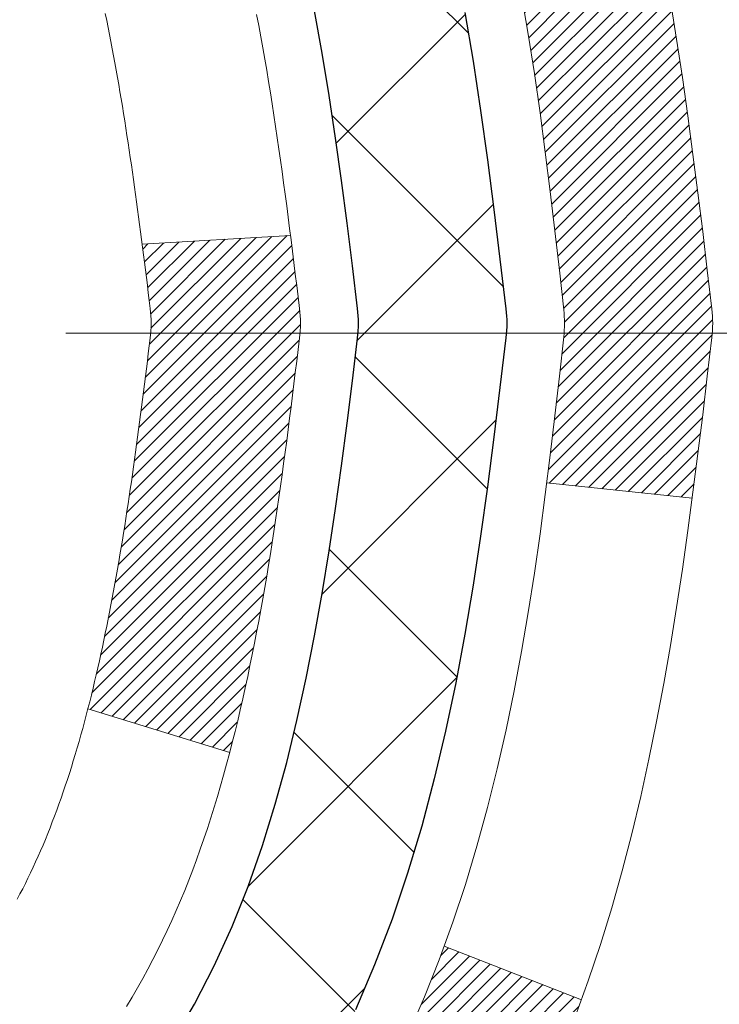
# Model space of a CAD drawing. Extents: x 13 to 3254, y -84 to 1977.
# Drawn here: x 394 to 395, y -62 to -61 of the extents above; entities that cross this region are included whole.
import ezdxf

# ---------------------------------------------------------------- set-up
doc = ezdxf.new("R2010")
doc.units = 0
doc.header["$LTSCALE"] = 5
doc.header["$MEASUREMENT"] = 0
doc.linetypes.add('CENTERX2', pattern=[4, 2.5, -0.5, 0.5, -0.5])
for name, color, linetype, lineweight in [('CENTERLINE - L', 1, 'CENTERX2', 18), ('CONCRETE - H', 130, 'CONTINUOUS', 9), ('DECK COAT - H', 20, 'CONTINUOUS', 20), ('DECK COAT - L', 22, 'CONTINUOUS', 18), ('MIG FOOT - H', 251, 'CONTINUOUS', 20), ('MIG RETAINER - H', 251, 'CONTINUOUS', 20), ('PVC SIDESHEET - H', 170, 'CONTINUOUS', 20), ('PVC SIDESHEET - L', 150, 'CONTINUOUS', 25), ('TEXT - 4', 241, 'CONTINUOUS', 25)]:
    doc.layers.add(name, color=color, linetype=linetype, lineweight=lineweight)
doc.styles.add('ROMANS', font='romans', dxfattribs={"width": 0.9})
doc.dimstyles.get("Standard").update_dxf_attribs({"dimtxt": 0.18, "dimasz": 0.18, "dimexe": 0.18, "dimexo": 0.0625, "dimgap": 0.09, "dimtad": 0, "dimtih": 1, "dimtoh": 1, "dimdec": 4, "dimzin": 0, "dimdsep": 46, "dimtxsty": 'Standard', "dimcen": 0.09, "dimadec": 0, "dimazin": 0, "dimtfac": 1, "dimtdec": 4, "dimtofl": 0, "dimtmove": 0, "dimatfit": 3, "dimfxl": 1, "dimtolj": 1, "dimtzin": 0, "dimarcsym": 0})
pattern_1 = [(45, (209.7462946358334, -202.9264759895651), (-0.003479849246914297, 0.003479849246914297), [])]

msp = doc.modelspace()

# ---------------------------------------------------------------- hatches: boundary and pattern name
at = {"layer": 'CONCRETE - H'}
h = msp.add_hatch(dxfattribs=at)
h.set_pattern_fill('AR-CONC', color=256, scale=0.21, style=0)
h.set_pattern_definition([(49.99999999999999, (-0.5, 0), (1.506246383461582, -0.1317794834634497), [0.1575, -1.7325]), (355, (-0.5, 0), (-0.2913778005873, 1.579603480770025), [0.126, -1.386]), (100.45144446, (-0.3744794699, -0.0109816224), (1.214868578126935, 1.447823981034122), [0.1338544031999999, -1.472398435199999]), (46.18420000000002, (-0.5, 0.42), (2.241206794410302, -0.3475904896654607), [0.2362499999999999, -2.598749999999999]), (96.63563549, (-0.3132328355, 0.3910340553), (1.96279008591588, 2.045649061626556), [0.2007817182, -2.208598895999999]), (351.1841639899999, (-0.5, 0.42), (1.962790084615023, 2.045649060566979), [0.189, -2.0790000021]), (21, (-0.29, 0.315), (1.25350480944877, -0.8454996703972115), [0.1575, -1.7325]), (326.0000000000001, (-0.29, 0.315), (0.5109621970353216, 1.522815094598391), [0.126, -1.386]), (71.45144474, (-0.1855412666, 0.2445416946), (1.764466991132939, 0.677315420893343), [0.133854399, -1.4723984352]), (37.50000000000001, (-0.5, 0), (0.0255356961663104, 0.6990770930457542), [0, -1.3692, 0, -1.407, 0, -1.39125]), (7.499999999999999, (-0.5, 0), (0.552446028628512, 0.8282645949529565), [0, -0.8021999999999999, 0, -1.3377, 0, -0.53025]), (327.5, (-0.9682999999999999, 0), (1.121027115962059, -0.04736523064219748), [0, -0.525, 0, -1.638, 0, -2.1735]), (317.5, (-1.1783, 0), (1.224690955619011, 0.2102204628978672), [0, -0.6825, 0, -1.0878, 0, -1.5435])])
edge = h.paths.add_edge_path()
edge.add_spline(control_points=[(404.088530530185, -59.2099772181673), (404.3050237233053, -60.96143093608307), (399.8589536362439, -58.95852776225875), (397.1973253996837, -60.61810962168761), (397.5120883520974, -62.73358712031194), (399.4541125427914, -62.33317110161073), (400.1861643257591, -63.31437505422377), (400.6436906983864, -63.9206941197998)], knot_values=[0, 0, 0, 0, 4.888901472671784, 7.137559958259267, 8.389148268114416, 9.724522678410445, 11.80930671523616, 11.80930671523616, 11.80930671523616, 11.80930671523616], degree=3, periodic=0)
edge.add_line((400.6436906983864, -63.9206941197998), (400.1506890463644, -63.92069411980119))
edge.add_line((400.1506890463644, -63.92069411980119), (400.1506890463644, -63.72384411128817))
edge.add_line((400.1506890463644, -63.72384411128817), (399.4810053463644, -63.72384411128817))
edge.add_arc((399.4810053463644, -63.68447411128793), 0.03937000000023261, 240.000000000038, 270, ccw=False)
edge.add_line((399.4613203463643, -63.71856953143514), (399.3255594387466, -63.64018793487656))
edge.add_arc((399.2704414387468, -63.73565511128768), 0.1102359999994892, 59.99999999998731, 89.99999999997046)
edge.add_line((399.2704414387468, -63.62541911128817), (398.3624834977179, -63.6254191112882))
edge.add_arc((398.3624834977179, -63.58604911128794), 0.03937000000026103, 239.999999999874, 270, ccw=False)
edge.add_line((398.3427984977177, -63.62014453143512), (397.6627113115588, -63.22749652861747))
edge.add_arc((397.6027113708313, -63.33141961129266), 0.1200000000000692, 60.0000326786592, 89.99999999994571)
edge.add_line((397.6027113708315, -63.21141961129259), (397.3912699882719, -63.21141961129251))
edge.add_arc((397.3912699882718, -63.17204961129202), 0.0393700000004884, 225.0000000004241, 270.00000000008276, ccw=False)
edge.add_line((397.3634311942964, -63.19988840526786), (397.2469646701638, -63.08342188113519))
edge.add_arc((396.9972626958569, -63.333123855442), 0.3531319186161335, 44.99999999998288, 76.09799910887804)
edge.add_arc((396.7079781027739, -64.50189362887544), 1.55717027310773, 76.09799910887237, 103.9020008911362)
edge.add_arc((396.4186935096912, -63.3331238554437), 0.3531319186178528, 103.9020008911383, 134.9999999999071)
edge.add_line((396.1689915353835, -63.08342188113519), (396.0525250112506, -63.19988840526781))
edge.add_arc((396.0246862172753, -63.17204961129246), 0.03937000000002831, 270.0000000001654, 314.9999999999707, ccw=False)
edge.add_line((396.0246862172754, -63.21141961129248), (394.3137811147913, -63.21141961129251))
edge.add_arc((394.3137811147913, -63.1720496112925), 0.03937000000000523, 180.0000000000207, 270.00000000008276, ccw=False)
edge.add_line((394.2744111147913, -63.17204961129251), (394.2744111147865, -61.85626748568514))
edge.add_arc((394.3137811147863, -61.856267485685), 0.03936999999984891, 107.30237723717971, 180.0000000002172, ccw=False)
edge.add_arc((394.1744690740181, -61.40905337184857), 0.4290404058596854, 287.302377237194, 306.9749010396802)
edge.add_arc((394.0979827342094, -61.34694527970937), 0.5251995961844174, 309.5666441756515, 345.6920565175334)
edge.add_arc((393.0280325478101, -61.0600902528926), 1.63290906560949, 345.2170686115458, 355.1808035833631)
edge.add_arc((393.2971990199879, -61.29401817733086), 1.361411651893307, 4.074979495404697, 18.3350539601534)
edge.add_arc((394.1627283977198, -61.00146327256083), 0.4478254090913865, 17.64025593849684, 71.87109708273475)
edge.add_arc((394.3328061662835, -60.52427970831447), 0.06004988997896574, 193.4822306558956, 239.21539210707118, ccw=False)
edge.add_line((394.2744111147864, -60.53827996713846), (394.2744111147864, -60.34904491827978))
edge.add_line((394.2744111147864, -60.34904491827978), (394.1759861147868, -60.34904491827978))
edge.add_line((394.1759861147868, -60.34904491827978), (394.1759861147867, -60.34449236215968))
edge.add_arc((394.2153561147866, -60.34449236215956), 0.03936999999984891, 122.9031521392103, 180.0000000001654, ccw=False)
edge.add_line((394.1939695181509, -60.311437704631), (394.5091874586067, -60.10748947315792))
edge.add_arc((394.3282153716797, -59.90633947891828), 0.2705775608385176, 311.9773110941377, 358.5307111491849)
edge.add_line((394.5987039699968, -59.91327738997031), (394.8866166502089, -59.91327738997034))
edge.add_arc((394.8878204917522, -59.83574107403351), 0.07754566089419741, 269.1104878121816, 360.8895121879073)
edge.add_line((394.9653568076891, -59.83453723249001), (394.9653568076891, -59.20997981658928))
edge.add_line((394.9653568076891, -59.20997981658928), (404.088530530185, -59.2099772181675))
h.paths.add_polyline_path([(397.3203496954039, -61.99053025411934), (403.8474925525467, -61.99053025411934), (403.8474925525467, -60.54053025411933), (397.3203496954039, -60.54053025411933)], flags=24)
at = {"layer": 'DECK COAT - H'}
h = msp.add_hatch(dxfattribs=at)
h.set_pattern_fill('ANSI31', color=256, scale=0.03937, style=0)
h.set_pattern_definition(pattern_1)
h.paths.add_polyline_path([(394.3797863603601, -61.2552893295122), (394.3802700371451, -61.25171229370434), (394.3807494565139, -61.24812640879571), (394.3812248986742, -61.24453157092994), (394.3816966438337, -61.2409276762506), (394.3821649721999, -61.23731462090128), (394.3826301626995, -61.2336923139224), (394.3830924468851, -61.23006121148841), (394.3835520916509, -61.22642161264962), (394.3840093930322, -61.22277355712804), (394.3844646470644, -61.21911708464568), (394.3849181497828, -61.21545223492455), (394.3853701972227, -61.21177904768663), (394.3858210854193, -61.20809756265398), (394.3862679256133, -61.20443393159649, 0.06075811873688682), (394.3862711104077, -61.19013443643143), (394.3858210854191, -61.18644469332593), (394.3853701972225, -61.18276320829326), (394.3849181497827, -61.17909002105537), (394.3844646470644, -61.17542517133423), (394.3840093930322, -61.17176869885187), (394.3835520916509, -61.16812064333029), (394.3830924468851, -61.1644810444915), (394.3824589670227, -61.1595052518034), (394.4533524945099, -61.15523510262783), (394.4536249688545, -61.15737970225646), (394.4543099409379, -61.16283271586496), (394.454988771573, -61.16829124111981), (394.455662435124, -61.17375518832028), (394.4563319059551, -61.17922446776551), (394.4569981584304, -61.1846989897547), (394.457662166914, -61.19017866458704, -0.0603675126623075), (394.4576593424588, -61.20438689997453), (394.4569981584304, -61.20984326622524), (394.4563319059551, -61.21531778821446), (394.4556624351241, -61.22078706765966), (394.454988771573, -61.22625101486013), (394.4543099409379, -61.23170954011501), (394.4536249688546, -61.23716255372349), (394.4529328686664, -61.2426099576202), (394.4522326622661, -61.24805165408164), (394.4515234057997, -61.25348756459618), (394.450804155919, -61.25891761095988), (394.4500739692756, -61.2643417149689), (394.4493319025216, -61.26975979841938), (394.4485770123085, -61.27517178310739), (394.4478083552881, -61.28057759082909), (394.4470249881126, -61.28597714338058), (394.4462259674332, -61.29137036255801), (394.4454103499023, -61.29675717015746), (394.4445771921713, -61.30213748797507), (394.443725550892, -61.307511237807), (394.4428544827164, -61.3128783414493), (394.4419630442962, -61.31823872069813), (394.4410502922833, -61.32359229734961), (394.4401152833292, -61.32893899319986), (394.4391574500045, -61.3342802655093), (394.4381761674225, -61.33961707854464), (394.437170352385, -61.34494838681544), (394.4361389214938, -61.35027314398317), (394.435080791351, -61.35559030370933), (394.4339948785585, -61.36089881965534), (394.4328800997183, -61.36619764548271), (394.4317353714322, -61.37148573485288), (394.4305596103024, -61.37676204142732), (394.4293517329307, -61.38202551886754), (394.4281106559189, -61.38727512083496), (394.4268352958691, -61.39250980099109), (394.4255245693834, -61.39772851299738), (394.424313828487, -61.40240340805192), (394.3565098329011, -61.38156564662545), (394.357355531555, -61.37823971130069), (394.3581569890929, -61.37502157871091), (394.358945805744, -61.37178822735043), (394.3597222082383, -61.36854002035818), (394.3604864233062, -61.3652773208731), (394.3612386776778, -61.36200049203409), (394.3619791980836, -61.35870989698005), (394.3627082112536, -61.35540589884996), (394.3634259439183, -61.35208886078274), (394.3641326228079, -61.34875914591725), (394.3648284746525, -61.34541711739245), (394.3655137261824, -61.34206313834726), (394.366188604128, -61.33869757192061), (394.3668533352196, -61.33532078125142), (394.3675081461872, -61.33193312947861), (394.3681532637613, -61.3285349797411), (394.3687889146719, -61.32512669517782), (394.3694153256496, -61.32170863892767), (394.3700327234245, -61.31828117412959), (394.3706409491924, -61.3148456627029), (394.3712398738133, -61.31140317157553), (394.3718297774888, -61.30795359690654), (394.3724109404268, -61.3044968348395), (394.3729836428348, -61.30103278151801), (394.3735481649202, -61.29756133308563), (394.3741047868909, -61.29408238568595), (394.3746537889542, -61.29059583546256), (394.3751954513179, -61.28710157855902), (394.3757300541895, -61.28359951111894), (394.3762578777767, -61.2800895292859), (394.3767792022871, -61.27657152920346), (394.3772943079281, -61.27304540701521), (394.3778034749075, -61.26951105886473), (394.3783069834328, -61.26596838089562), (394.3788051137116, -61.26241726925144), (394.3792981459515, -61.25885762007578)])
h.paths.add_polyline_path([(394.2745056563053, -60.85999843859351), (394.2726824771319, -60.85844036446542), (394.2708557627149, -60.85692449581182), (394.2690264702401, -60.85545141480383), (394.2671955568935, -60.85402170361262), (394.2653640062489, -60.85263595249969), (394.2635334270673, -60.85129488173848), (394.2617053463113, -60.84999903573313), (394.2598811071958, -60.84874888106085), (394.2580620529359, -60.84754488429896), (394.2562498131252, -60.84638765918159), (394.2544488212465, -60.84527914603958), (394.252658609851, -60.84421851692993), (394.2508771236334, -60.84320409733137), (394.2491023072878, -60.84223421272267), (394.2473332895956, -60.84130764047509), (394.2455738512179, -60.84042483479006), (394.2438062568668, -60.83957784563449), (394.2420082399518, -60.83875697352232), (394.2401575338822, -60.83795251896748), (394.2382319720656, -60.83715496828173), (394.2362179580988, -60.83635965226039), (394.2341150995748, -60.83556702913187), (394.2319240483653, -60.8347777981776), (394.2296454563422, -60.83399265867913), (394.2272799753774, -60.8332123099179), (394.2248286331257, -60.83243756979257), (394.222294483411, -60.83166945028886), (394.2196784424753, -60.83090756511347), (394.216980966836, -60.83015132707751), (394.2142025130108, -60.82940014899213), (394.2113435375166, -60.82865344366851), (394.2084044968711, -60.82791062391777), (394.2053858475915, -60.82717110255108), (394.2022880461952, -60.82643429237961), (394.1991110223127, -60.8256991761525), (394.1958545387568, -60.82496341799455), (394.1925204564668, -60.82422520588883), (394.1891107373338, -60.82348277843627), (394.185627343249, -60.82273437423776), (394.1820722361035, -60.82197823189414), (394.1784473777884, -60.82121259000638), (394.176827030789, -60.82084807545606, -0.01216223081922574), (394.166900426728, -60.8187320522046), (394.1872177086718, -60.7506665779303, 0.00498223423146265), (394.1899113503503, -60.75120045857206), (394.1947932549453, -60.75223467241891), (394.2002101916078, -60.75338366059062), (394.2055784353441, -60.75453954923471), (394.2108945053263, -60.75570993321738), (394.2161549207266, -60.75690240740467), (394.2213557675695, -60.75812476560761), (394.2264927917813, -60.75938436295302), (394.2315632447156, -60.7606872674782), (394.2365644536733, -60.76203949659426), (394.2414937459557, -60.76344706771243), (394.2463484488632, -60.76491599824379), (394.2511258896972, -60.76645230559958), (394.2558233957583, -60.7680620071909), (394.2604382943477, -60.76975112042896), (394.2649679127662, -60.77152566272488), (394.2694098746035, -60.77339182850007), (394.2737782200153, -60.7753634611397), (394.2780866814259, -60.77744789115493), (394.2823419889864, -60.77964713604799), (394.286550872848, -60.7819632133212), (394.2907200631618, -60.78439814047683), (394.2948562013275, -60.78695388602915), (394.2989552953002, -60.78962647174705), (394.303010697686, -60.79241020324664), (394.3070206036656, -60.79530200904167), (394.3109832084199, -60.79829881764606), (394.3148967071299, -60.8013975575736), (394.3187592945231, -60.8045951580056), (394.3225690170107, -60.80788865841711), (394.3263239752426, -60.81127463143678), (394.3300224000087, -60.81474937177125), (394.3336625220988, -60.81830917412704), (394.3372425723027, -60.82195033321081), (394.3407607814103, -60.82566914372909), (394.3442153802117, -60.8294619003885), (394.3476045994965, -60.8333248978956), (394.3509266700545, -60.83725443095695), (394.3541798226759, -60.84124679427918), (394.3573622881503, -60.84529828256884), (394.3604722972677, -60.84940519053253), (394.3635077743548, -60.85356361342399), (394.3664685139104, -60.85777133919398), (394.3693557823289, -60.86202738587749), (394.3721708478571, -60.86633077298909), (394.3749149787425, -60.8706805200434), (394.3775894432318, -60.8750756465549), (394.3801955095722, -60.87951517203822), (394.3827344460106, -60.88399811600785), (394.3852075207943, -60.88852349797843), (394.3876160021701, -60.89309033746451), (394.3899611583852, -60.89769765398059), (394.3922442576867, -60.9023444670413), (394.3944665683215, -60.90702979616116), (394.3966293585369, -60.91175266085477), (394.3971455269901, -60.91291997752793), (394.3324263529594, -60.94178204903769), (394.3315362620479, -60.93979810248026), (394.3303298587804, -60.93717258615796), (394.3291058284497, -60.93457179915875), (394.3278639723237, -60.93199585027124), (394.326604268365, -60.92944506328148), (394.3253268930682, -60.92691993069825), (394.3240316543867, -60.92442043388396), (394.3227183475822, -60.92194653774413), (394.3213867679166, -60.91949820718428), (394.3200367106518, -60.9170754071099), (394.3186679710494, -60.91467810242653), (394.3172803443712, -60.91230625803967), (394.3158736258792, -60.90995983885482), (394.3144476108351, -60.90763880977754), (394.3130020945006, -60.90534313571333), (394.3115368721378, -60.90307278156765), (394.3100517390082, -60.90082771224609), (394.3085464903737, -60.89860789265412), (394.3070204754542, -60.89641278367059), (394.3054707850869, -60.89423925678729), (394.3038976986039, -60.89208772410341), (394.3023021479809, -60.88995933017372), (394.3006850651939, -60.88785521955301), (394.2990473822189, -60.88577653679609), (394.2973900310317, -60.88372442645774), (394.2957139436084, -60.88170003309272), (394.2940200519246, -60.87970450125584), (394.2923092879564, -60.87773897550189), (394.2905825836797, -60.87580460038563), (394.2888408710705, -60.87390252046188), (394.2870850821045, -60.87203388028541), (394.2853161487577, -60.870199824411), (394.2835350220108, -60.86840151536193), (394.2817438768442, -60.86664114642829), (394.2799444105045, -60.86492007211347), (394.2781375801775, -60.86323887458868), (394.2763243430492, -60.86159813602497)])
h.paths.add_polyline_path([(394.0066920828305, -60.34904231985799), (394.0775580828305, -60.34904231985794), (394.0775580828305, -60.51937212143485), (394.0066920828305, -60.51937212143479)])
h = msp.add_hatch(dxfattribs=at)
h.set_pattern_fill('ANSI31', color=256, scale=0.03937, style=0)
h.set_pattern_definition(pattern_1)
h.paths.add_polyline_path([(394.2035420828353, -62.81244184889947), (394.2744080828354, -62.81244184889953), (394.2744080828351, -63.04866184889953), (394.2035420828352, -63.04866184889948)])
h.paths.add_polyline_path([(394.2035420828356, -62.34000184889947), (394.2744080828356, -62.34000184889953), (394.2744080828355, -62.57622184889953), (394.2035420828354, -62.57622184889947)])
h.paths.add_polyline_path([(394.2035420828358, -61.86756345549977), (394.2744080828358, -61.86756345549983), (394.2744080828357, -62.10378184889952), (394.2035420828357, -62.10378184889947)])
h.paths.add_polyline_path([(394.4734376686355, -61.60327982833197), (394.483492148119, -61.58719883007557), (394.4928904011843, -61.57073455185203), (394.5016583521313, -61.55391259504551), (394.5098213577716, -61.53676432813085), (394.5174047681994, -61.5193211878502), (394.5244339335085, -61.50161461094583), (394.5267990528757, -61.49508767075414), (394.5924259530504, -61.52068970025629), (394.5894931230314, -61.52879038179332), (394.5827928588105, -61.54585698098577), (394.5756017954261, -61.56275991276708), (394.5679015797176, -61.57946896390467), (394.559674335162, -61.59595243566422), (394.5509030535206, -61.61217805791809), (394.541579535988, -61.62810776329945), (394.5317007114349, -61.64370011006292), (394.5212635723655, -61.65891361458767), (394.5102651112839, -61.67370679325293), (394.4987023206942, -61.68803816243797), (394.4865721931007, -61.70186623852197), (394.4738748115479, -61.7151586214077), (394.4606235323644, -61.72792192300493), (394.4551501839828, -61.73278022530007), (394.4083064413041, -61.68000823441323), (394.4125248914874, -61.67638443520445), (394.4261743777986, -61.66307771324005), (394.4390808433238, -61.64897733798878), (394.4512530882119, -61.63422514140915), (394.4627000484167, -61.61896200626722)])
h.paths.add_polyline_path([(394.5839760977403, -61.20384317485519, 0.05548686241699283), (394.5839846936066, -61.19077630123603), (394.5818863417756, -61.17192597022068), (394.5797387403981, -61.15308059854038), (394.5775052596817, -61.13424387474503), (394.5751492698336, -61.11541948738459), (394.5726341410613, -61.09661112500901), (394.5699232435723, -61.07782247616827), (394.566979947574, -61.0590572294123), (394.5648988882169, -61.04691797711788), (394.6336851526731, -61.03587344343963), (394.634963220021, -61.04320984800986), (394.6379172869269, -61.06145803628765), (394.6406836076655, -61.079765436965), (394.6432876521855, -61.09812401719199), (394.6457548904359, -61.11652574411871), (394.648110792365, -61.1349625848953), (394.6503808279219, -61.15342650667179), (394.6525904670552, -61.17190947659832), (394.6547651797137, -61.19040346182498, -0.05859327961190841), (394.654758334214, -61.2041970090045), (394.6525904670552, -61.2226327793817), (394.6503808279219, -61.24111574930821), (394.648110792365, -61.25957967108473), (394.6457548904359, -61.27801651186132), (394.6453719494867, -61.28087265061236), (394.575839707335, -61.27360616461512), (394.5775052596817, -61.26029838123502), (394.5797387403981, -61.24146165743968), (394.5818863417756, -61.22261628575938)])
h.paths.add_polyline_path([(394.4261743777986, -60.73146454274004), (394.4125248914874, -60.71815782077561), (394.3981235842409, -60.70578658405662), (394.3829623477854, -60.69449092257903), (394.367079874592, -60.68429309426855), (394.3494326037684, -60.67437371207819), (394.3866934473074, -60.61237331031889), (394.4023455958724, -60.62157903676924), (394.4176861251823, -60.63176631684893), (394.4325188793483, -60.64273150380912), (394.4468344767695, -60.65438076849414), (394.4606235323643, -60.66662033297512), (394.4738748115479, -60.67938363457235), (394.4865721931007, -60.69267601745806), (394.4987023206942, -60.70650409354206), (394.5102651112839, -60.72083546272707), (394.5212635723654, -60.73562864139236), (394.5317007114349, -60.75084214591711), (394.5415795359879, -60.76643449268055), (394.5509030535206, -60.78236419806193), (394.559674335162, -60.7985898203158), (394.5610158908011, -60.80127765757907), (394.4966382672254, -60.83099825994216), (394.4928904011843, -60.82380770412802), (394.483492148119, -60.80734342590451), (394.4734376686355, -60.79126242764809), (394.4627000484167, -60.77558024971284), (394.4512530882119, -60.76031711457093), (394.4390808433238, -60.74556491799131)])
h.paths.add_polyline_path([(394.2035420828302, -60.34904231985799), (394.2744080828303, -60.34904231985799), (394.2744080828303, -60.42438793097659), (394.2035420828302, -60.42438793097659)])
h.paths.add_polyline_path([(394.0066920828371, -62.49071732688042), (394.0775580828355, -62.49071732688048), (394.0775580828354, -62.72693732688048), (394.0066920828367, -62.72693732688042)])
h.paths.add_polyline_path([(394.0066920828381, -62.01827732688042), (394.0775580828359, -62.01827732688047), (394.0775580828358, -62.25449732688048), (394.0066920828376, -62.25449732688042)])
h.paths.add_polyline_path([(394.176827030789, -61.57369418052394), (394.1784473777884, -61.57332966597368), (394.1841853977025, -61.5721176824926), (394.1910196752497, -61.57064934388784), (394.1976340332658, -61.56918483319668), (394.2039133259078, -61.5677318979697), (394.2099356311922, -61.56625652835168), (394.2156506533037, -61.56476388266653), (394.2210431217398, -61.56325210266015), (394.2260956228625, -61.56172065223634), (394.231991651237, -61.55977561082337), (394.2382884413889, -61.55740218367517), (394.2436734206086, -61.5550614710508), (394.2720411069049, -61.61996283286492), (394.2694098746035, -61.62115042747995), (394.2649679127662, -61.62301659325518), (394.2604382943477, -61.6247911355511), (394.2558233957583, -61.62648024878916), (394.2511258896972, -61.62808995038048), (394.2463484488632, -61.62962625773627), (394.2414937459557, -61.63109518826763), (394.2365644536733, -61.63250275938579), (394.2315632447156, -61.63385498850186), (394.2264927917813, -61.63515789302703), (394.2213557675695, -61.63641749037244), (394.2161549207266, -61.63763984857535), (394.2108945053263, -61.63883232276267), (394.2055784353441, -61.64000270674534), (394.2002101916079, -61.64115859538943), (394.1947932549453, -61.64230758356114), (394.1899113503503, -61.64334179740793, 0.2906124959815097), (394.0819725463951, -61.74416866530756), (394.0133768419426, -61.72637486620052, -0.2906124959815037)])
at = {"layer": 'MIG FOOT - H'}
h = msp.add_hatch(dxfattribs=at)
h.set_pattern_fill('ANSI31', color=256, scale=1.9685, style=0)
h.set_pattern_definition([(45, (-554.4864386518395, -526.7726439436244), (-0.1739924623457148, 0.1739924623457148), [])])
h.paths.add_polyline_path([(393.934473570817, -60.4519920213882), (393.770473570817, -60.45199202138831), (393.7704735708175, -61.01449202138831), (393.9344735708171, -61.01449202138831)])
edge = h.paths.add_edge_path()
edge.add_line((393.9344735708175, -61.38949202138831), (393.7704735708175, -61.38949202138831))
edge.add_line((393.7704735708175, -61.38949202138831), (393.7704735708176, -63.31636202138832))
edge.add_arc((394.1248035708177, -63.31636202138827), 0.3543300000001182, 180.0000000000092, 269.9999999999816)
edge.add_line((394.1248035708176, -63.67069202138833), (396.4892235398176, -63.67069202138833))
edge.add_line((396.4892235398176, -63.67069202138833), (396.4892235398174, -63.50669202138828))
edge.add_line((396.4892235398174, -63.50669202138828), (394.1248035708176, -63.50669202138834))
edge.add_arc((394.1248035708175, -63.31636202138838), 0.1903299999999604, 179.9999999999829, 270.0000000000342, ccw=False)
edge.add_line((393.9344735708176, -63.31636202138832), (393.9344735708175, -61.38949202138831))
h.paths.add_polyline_path([(397.4579735708174, -63.50669202138834), (396.9267266018174, -63.50669202138845), (396.9267266018175, -63.67069202138844), (397.4579735708176, -63.67069202138844)])
at = {"layer": 'MIG RETAINER - H'}
h = msp.add_hatch(dxfattribs=at)
h.set_pattern_fill('ANSI31', color=256, scale=0.47, style=0)
h.set_pattern_definition([(45, (-554.4864386518393, -497.4715002500686), (-0.04154252339470966, 0.04154252339470967), [])])
h.paths.add_polyline_path([(393.5324735708189, -62.11914202138836), (393.5324735708176, -61.42287511425399), (393.6067699050996, -61.35829029619378), (393.7704735708175, -61.35829029619378), (393.770473570818, -62.11914202138831)])
edge = h.paths.add_edge_path()
edge.add_arc((394.3124735708158, -59.67014202138608), 0.07800000000003138, 270.000000000501, 360.0000000000418)
edge.add_line((394.3904735708159, -59.67014202138602), (394.3904735708156, -59.40714202138894))
edge.add_arc((394.4104735708158, -59.40714202138872), 0.02000000000020918, 90.00000000195422, 180.0000000006514, ccw=False)
edge.add_line((394.4104735708151, -59.38714202138856), (394.497473570815, -59.38714202138669))
edge.add_arc((394.4974735708157, -59.41714202138672), 0.03000000000002956, 2.1719870346714742e-10, 90.0000000013028, ccw=False)
edge.add_line((394.5274735708156, -59.4171420213866), (394.5274735708163, -59.95214202139368))
edge.add_arc((394.3704735708164, -59.95214202139385), 0.1569999999999254, -90.00000000033191, 6.230038707144558e-11, ccw=False)
edge.add_line((394.3704735708155, -60.10914202139383), (394.2042132558582, -60.10914202139298))
edge.add_arc((394.2042132558689, -60.18788170642448), 0.07873968503150763, 90.00000000777618, 177.4144840053407)
edge.add_arc((394.0106707968025, -60.17914202138882), 0.1149999999996634, 275.2124696742857, 357.41448399777784, ccw=False)
edge.add_arc((394.0193014821279, -60.27374916314232), 0.02000000000000517, 160.3257550186187, 275.2124696744299, ccw=False)
edge.add_arc((393.8892545156966, -60.22725154895408), 0.1181095275611714, 340.3257550185371, 642.6342225154141)
edge.add_arc((393.919462675857, -60.36201693272505), 0.02000000000015042, -10.621520468789072, 102.63422251443592, ccw=False)
edge.add_arc((393.8614735708168, -60.35114202138731), 0.07899999999997757, 270.0000000008245, 349.3784795304081, ccw=False)
edge.add_line((393.861473570818, -60.43014202138732), (393.7874735708168, -60.43014202138846))
edge.add_arc((393.787473570817, -60.44714202138845), 0.01699999999999591, 90.00000000076633, 180)
edge.add_line((393.7704735708169, -60.44714202138845), (393.7704735708175, -61.04569374658302))
edge.add_line((393.7704735708175, -61.04569374658302), (393.6067699050996, -61.04569374658302))
edge.add_line((393.6067699050996, -61.04569374658302), (393.5324735708176, -60.98110892852275))
edge.add_line((393.5324735708176, -60.98110892852275), (393.5324735708156, -59.41714202138939))
edge.add_arc((393.5624735708155, -59.41714202138927), 0.02999999999985903, 90.00000000043423, 180.0000000002171, ccw=False)
edge.add_line((393.5624735708153, -59.38714202138936), (393.6274735708154, -59.38714202138873))
edge.add_arc((393.6274735708157, -59.40714202138872), 0.01999999999998181, 0, 90.00000000065143, ccw=False)
edge.add_line((393.6474735708156, -59.40714202138872), (393.647473570816, -59.67014202139017))
edge.add_arc((393.725473570816, -59.67014202139006), 0.07799999999997453, 180.0000000000835, 270.0000000004176)
edge.add_line((393.7254735708165, -59.74814202139003), (393.7294735708165, -59.74814202139003))
edge.add_arc((393.7294735708161, -59.67014202139017), 0.07799999999986085, 270.000000000334, 360.0000000001671)
edge.add_line((393.8074735708159, -59.67014202138994), (393.8074735708156, -59.40714202138928))
edge.add_arc((393.8274735708156, -59.40714202138928), 0.01999999999998181, 90.00000000032571, 180, ccw=False)
edge.add_line((393.8274735708155, -59.3871420213893), (393.9689202188718, -59.38714202138834))
edge.add_line((393.9689202188718, -59.38714202138834), (393.9689202188718, -59.71803722760557))
edge.add_line((393.9689202188718, -59.71803722760557), (393.9882057812695, -59.73736783450743))
edge.add_line((393.9882057812695, -59.73736783450743), (393.9882057812695, -59.81451008409271))
edge.add_line((393.9882057812695, -59.81451008409271), (394.0460624684582, -59.85308120888566))
edge.add_line((394.0460624684582, -59.85308120888566), (394.1039191556468, -59.81451008409271))
edge.add_line((394.1039191556468, -59.81451008409271), (394.1039191556468, -59.73736783450743))
edge.add_line((394.1039191556468, -59.73736783450743), (394.1232047180436, -59.71808227211141))
edge.add_line((394.1232047180436, -59.71808227211141), (394.1232047180436, -59.38714202138834))
edge.add_line((394.1232047180436, -59.38714202138834), (394.2104735708156, -59.38714202138816))
edge.add_arc((394.2104735708156, -59.40714202138815), 0.01999999999998181, 0, 90, ccw=False)
edge.add_line((394.2304735708156, -59.40714202138815), (394.2304735708159, -59.67014202138625))
edge.add_arc((394.308473570816, -59.67014202138602), 0.07800000000008822, 180.000000000167, 270.000000000334)
edge.add_line((394.3084735708165, -59.74814202138611), (394.3124735708165, -59.74814202138611))
at = {"layer": 'PVC SIDESHEET - H'}
h = msp.add_hatch(dxfattribs=at)
h.set_pattern_fill('ANSI37', color=256, scale=0.59055, style=0)
h.set_pattern_definition([(45, (204.6898564011602, -224.5889115234289), (-0.05219773870371446, 0.05219773870371446), []), (135, (204.6898564011602, -224.5889115234289), (-0.05219773870371446, -0.05219773870371446), [])])
edge = h.paths.add_edge_path()
edge.add_arc((394.2153530828307, -61.77876771912693), 0.1102360000001283, 460.6398328217147, 539.9999999999261, ccw=False)
edge.add_line((394.1949996968467, -61.67042698175168), (394.2153175135281, -61.66608098868962))
edge.add_line((394.215317513528, -61.66608098868962), (394.2354608961222, -61.66131852586798))
edge.add_line((394.2354608961222, -61.66131852586798), (394.2552554105422, -61.65572312352719))
edge.add_line((394.2552554105422, -61.65572312352719), (394.2745266227008, -61.64887831190767))
edge.add_line((394.2745266227008, -61.64887831190767), (394.2931015947904, -61.64037538515648))
edge.add_line((394.2931015947904, -61.64037538515648), (394.3108578930382, -61.63006769309498))
edge.add_line((394.3108578930382, -61.63006769309498), (394.3277345718225, -61.61812763567701))
edge.add_line((394.3277345718225, -61.61812763567701), (394.3436744053285, -61.60474691421543))
edge.add_line((394.3436744053285, -61.60474691421543), (394.3586201677411, -61.59011723002308))
edge.add_line((394.358620167741, -61.59011723002308), (394.3725146332453, -61.57443028441286))
edge.add_line((394.3725146332453, -61.57443028441286), (394.3853005760265, -61.55787777869761))
edge.add_line((394.3853005760265, -61.55787777869761), (394.3969319070204, -61.54064094293783))
edge.add_line((394.3969319070205, -61.54064094293783), (394.407447848623, -61.52282079368734))
edge.add_line((394.407447848623, -61.52282079368734), (394.4169270679886, -61.50448125984033))
edge.add_line((394.4169270679888, -61.50448125984033), (394.4254484457346, -61.48568606958411))
edge.add_line((394.4254484457345, -61.48568606958411), (394.4330908624776, -61.4664989511061))
edge.add_line((394.4330908624777, -61.4664989511061), (394.4399331988354, -61.44698363259362))
edge.add_line((394.4399331988354, -61.44698363259362), (394.4460543354245, -61.42720384223403))
edge.add_line((394.4460543354245, -61.42720384223403), (394.4515331528624, -61.40722330821475))
edge.add_line((394.4515331528624, -61.40722330821475), (394.4564485317661, -61.38710575872306))
edge.add_line((394.4564485317661, -61.38710575872306), (394.4608787569395, -61.36691369060841))
edge.add_line((394.4608787569395, -61.36691369060841), (394.4648884201949, -61.34668130208217))
edge.add_line((394.464888420195, -61.34668130208217), (394.4685284263002, -61.32641450500915))
edge.add_line((394.4685284263002, -61.32641450500915), (394.4718490853996, -61.30611798237452))
edge.add_line((394.4718490853996, -61.30611798237452), (394.4749007076372, -61.28579641716345))
edge.add_line((394.4749007076372, -61.28579641716345), (394.4777336031576, -61.26545449236109))
edge.add_line((394.4777336031576, -61.26545449236109), (394.4803980821047, -61.24509689095265))
edge.add_line((394.4803980821047, -61.24509689095265), (394.482944454623, -61.22472829592325))
edge.add_line((394.482944454623, -61.22472829592325), (394.4854230308567, -61.20435339025811))
edge.add_arc((394.4267942445311, -61.19727112799003), 0.05905499999863137, 353.1121365470012, 366.8878634529987)
edge.add_line((394.4854230308567, -61.19018886572194), (394.482944454623, -61.16981396005681))
edge.add_line((394.482944454623, -61.16981396005681), (394.4803980821047, -61.14944536502741))
edge.add_line((394.4803980821047, -61.14944536502741), (394.4777336031576, -61.12908776361896))
edge.add_line((394.4777336031576, -61.12908776361896), (394.4749007076372, -61.10874583881661))
edge.add_line((394.4749007076372, -61.10874583881661), (394.4718490853995, -61.08842427360553))
edge.add_line((394.4718490853996, -61.08842427360553), (394.4685284263002, -61.06812775097091))
edge.add_line((394.4685284263002, -61.06812775097091), (394.464888420195, -61.04786095389789))
edge.add_line((394.464888420195, -61.04786095389789), (394.4608787569395, -61.02762856537165))
edge.add_line((394.4608787569395, -61.02762856537165), (394.4564485317661, -61.007436497257))
edge.add_line((394.4564485317661, -61.007436497257), (394.4515331528624, -60.98731894776531))
edge.add_line((394.4515331528624, -60.98731894776531), (394.4460543354245, -60.967338413746))
edge.add_line((394.4460543354245, -60.967338413746), (394.4399331988354, -60.94755862338643))
edge.add_line((394.4399331988354, -60.94755862338643), (394.4330908624777, -60.92804330487396))
edge.add_line((394.4330908624777, -60.92804330487396), (394.4254484457346, -60.90885618639594))
edge.add_line((394.4254484457345, -60.90885618639594), (394.4169270679886, -60.89006099613973))
edge.add_line((394.4169270679888, -60.89006099613973), (394.4074478486231, -60.87172146229272))
edge.add_line((394.407447848623, -60.87172146229272), (394.3969319070205, -60.85390131304222))
edge.add_line((394.3969319070205, -60.85390131304222), (394.3853005760265, -60.83666447728245))
edge.add_line((394.3853005760265, -60.83666447728245), (394.3725146332453, -60.82011197156719))
edge.add_line((394.3725146332453, -60.82011197156719), (394.358620167741, -60.80442502595698))
edge.add_line((394.358620167741, -60.80442502595698), (394.3436744053284, -60.78979534176462))
edge.add_line((394.3436744053285, -60.78979534176462), (394.3277345718226, -60.77641462030305))
edge.add_line((394.3277345718225, -60.77641462030305), (394.3108578930382, -60.76447456288508))
edge.add_line((394.3108578930382, -60.76447456288508), (394.2931015947904, -60.75416687082357))
edge.add_line((394.2931015947904, -60.75416687082357), (394.2745266227008, -60.74566394407238))
edge.add_line((394.2745266227008, -60.74566394407238), (394.2552554105422, -60.73881913245287))
edge.add_line((394.2552554105422, -60.73881913245287), (394.2354608961222, -60.73322373011208))
edge.add_line((394.2354608961222, -60.73322373011208), (394.215317513528, -60.72846126729043))
edge.add_line((394.215317513528, -60.72846126729043), (394.1949996968465, -60.72411527422837))
edge.add_arc((394.2153530828306, -60.61577453685324), 0.110235999999999, 179.9999999999852, 259.360167178347, ccw=False)
edge.add_line((394.1051170828306, -60.61577453685322), (394.1051170828309, -60.4183615600551))
edge.add_line((394.1051170828308, -60.4183615600551), (394.1051170828305, -60.34448976373815))
edge.add_arc((394.2153530828305, -60.34448976373758), 0.110235999999901, 122.90315213944501, 180.0000000002955, ccw=False)
edge.add_line((394.15547061225, -60.2519367226576), (394.4014176358009, -60.09280726315827))
edge.add_arc((394.3314945828292, -59.90879452130823), 0.1968500000001499, 290.8063042784199, 360.0000000000992)
edge.add_line((394.5283445828293, -59.90879452130789), (394.5283445828277, -59.41076402130789))
edge.add_arc((394.5047225828277, -59.41076402130798), 0.02362199999998893, 360.0000000002068, 450.0000000002069)
edge.add_line((394.5047225828277, -59.38714202130799), (394.1248020830641, -59.38714202130904))
edge.add_line((394.1248020830641, -59.38714202130904), (394.124802083064, -59.32808690576285))
edge.add_line((394.1248020830639, -59.32808690576285), (394.1494081886215, -59.30840202131679))
edge.add_line((394.1494081886216, -59.30840202131679), (394.4878150157041, -59.30840202131585))
edge.add_arc((394.4878150157044, -59.41863802131584), 0.1102359999999862, 360.0000000001625, 450.00000000014774, ccw=False)
edge.add_line((394.5980510157045, -59.41863802131552), (394.5980510157058, -59.90879452130769))
edge.add_arc((394.3314945828291, -59.90879452130832), 0.2665564328767118, 311.8061494065087, 360.0000000001344, ccw=False)
edge.add_line((394.5091844266505, -60.10748687473613), (394.1939664861948, -60.31143510620915))
edge.add_arc((394.2153530828306, -60.34448976373783), 0.039369999999998, 482.9031521392246, 540.0000000000828)
edge.add_line((394.1759830828306, -60.34448976373789), (394.1759830828308, -60.4183615600551))
edge.add_line((394.1759830828308, -60.4183615600551), (394.1759830828307, -60.60081966101409))
edge.add_arc((394.2350380828314, -60.60081966101352), 0.05905500000076813, 180.0000000005515, 253.6672662414483)
edge.add_line((394.2184309303427, -60.6574914839179), (394.2417140573559, -60.66442108610126))
edge.add_line((394.2417140573559, -60.66442108610126), (394.2647716573276, -60.67168125044889))
edge.add_line((394.2647716573275, -60.67168125044889), (394.2874474375165, -60.67950106020688))
edge.add_line((394.2874474375165, -60.67950106020688), (394.3095851051818, -60.68810959862125))
edge.add_line((394.309585105182, -60.68810959862125), (394.3310283675826, -60.69773594893811))
edge.add_line((394.3310283675826, -60.69773594893811), (394.3516209319775, -60.70860919440349))
edge.add_line((394.3516209319775, -60.70860919440349), (394.3712065056255, -60.72095841826341))
edge.add_line((394.3712065056255, -60.72095841826341), (394.3896288271833, -60.73501261580565))
edge.add_line((394.3896288271833, -60.73501261580565), (394.4067739089833, -60.75088235599133))
edge.add_line((394.4067739089833, -60.75088235599133), (394.4226535683964, -60.76832577501161))
edge.add_line((394.4226535683962, -60.76832577501161), (394.4373029197711, -60.78703574443451))
edge.add_line((394.4373029197712, -60.78703574443451), (394.4507570774567, -60.80670513582793))
edge.add_line((394.4507570774567, -60.80670513582793), (394.4630514750182, -60.82702889601196))
edge.add_line((394.4630514750182, -60.82702889601196), (394.4742371554586, -60.84780344997147))
edge.add_line((394.4742371554586, -60.84780344997147), (394.4843875129374, -60.86897052929464))
edge.add_line((394.4843875129374, -60.86897052929464), (394.4935769717911, -60.89048506111595))
edge.add_line((394.4935769717911, -60.89048506111595), (394.5018748795135, -60.91231663550612))
edge.add_line((394.5018748795134, -60.91231663550612), (394.5093483229973, -60.93444137160321))
edge.add_line((394.5093483229973, -60.93444137160321), (394.5160643787866, -60.95683541843436))
edge.add_line((394.5160643787866, -60.95683541843436), (394.5220901234254, -60.97947492502677))
edge.add_line((394.5220901234254, -60.97947492502677), (394.5274926334577, -61.00233604040763))
edge.add_line((394.5274926334577, -61.00233604040763), (394.5323389854277, -61.02539491360414))
edge.add_line((394.5323389854277, -61.02539491360414), (394.5366962558792, -61.04862769364342))
edge.add_line((394.5366962558793, -61.04862769364342), (394.5406315213566, -61.07201052955272))
edge.add_line((394.5406315213566, -61.07201052955272), (394.5442118584036, -61.09551957035918))
edge.add_line((394.5442118584035, -61.09551957035918), (394.5475043435642, -61.11913096509002))
edge.add_line((394.5475043435642, -61.11913096509002), (394.5505760533826, -61.14282086277239))
edge.add_line((394.5505760533826, -61.14282086277239), (394.5534940644029, -61.16656541243349))
edge.add_line((394.553494064403, -61.16656541243349), (394.5563254531691, -61.19034076310049))
edge.add_arc((394.4976785174625, -61.19727112799008), 0.05905500000235072, 353.26055727237843, 366.7394427276489, ccw=False)
edge.add_line((394.5563254531691, -61.20420149287965), (394.553494064403, -61.22797684354665))
edge.add_line((394.553494064403, -61.22797684354665), (394.5505760533827, -61.25172139320772))
edge.add_line((394.5505760533827, -61.25172139320772), (394.5475043435642, -61.2754112908901))
edge.add_line((394.5475043435642, -61.2754112908901), (394.5442118584035, -61.29902268562093))
edge.add_line((394.5442118584035, -61.29902268562093), (394.5406315213565, -61.32253172642739))
edge.add_line((394.5406315213566, -61.32253172642739), (394.5366962558793, -61.3459145623367))
edge.add_line((394.5366962558793, -61.3459145623367), (394.5323389854278, -61.36914734237597))
edge.add_line((394.5323389854277, -61.36914734237597), (394.5274926334577, -61.39220621557248))
edge.add_line((394.5274926334577, -61.39220621557248), (394.5220901234254, -61.41506733095334))
edge.add_line((394.5220901234254, -61.41506733095334), (394.5160643787866, -61.43770683754575))
edge.add_line((394.5160643787866, -61.43770683754575), (394.5093483229973, -61.46010088437691))
edge.add_line((394.5093483229973, -61.46010088437691), (394.5018748795134, -61.48222562047399))
edge.add_line((394.5018748795134, -61.48222562047399), (394.493576971791, -61.50405719486417))
edge.add_line((394.4935769717911, -61.50405719486417), (394.4843875129374, -61.52557172668551))
edge.add_line((394.4843875129374, -61.52557172668551), (394.4742371554586, -61.54673880600864))
edge.add_line((394.4742371554586, -61.54673880600864), (394.4630514750182, -61.56751335996815))
edge.add_line((394.4630514750182, -61.56751335996815), (394.4507570774567, -61.58783712015212))
edge.add_line((394.4507570774567, -61.58783712015212), (394.4373029197712, -61.60750651154554))
edge.add_line((394.4373029197712, -61.60750651154554), (394.4226535683962, -61.62621648096844))
edge.add_line((394.4226535683962, -61.62621648096844), (394.4067739089832, -61.64365989998873))
edge.add_line((394.4067739089832, -61.64365989998873), (394.3896288271832, -61.65952964017441))
edge.add_line((394.3896288271832, -61.65952964017441), (394.3712065056254, -61.67358383771664))
edge.add_line((394.3712065056255, -61.67358383771664), (394.3516209319775, -61.6859330615766))
edge.add_line((394.3516209319775, -61.6859330615766), (394.3310283675826, -61.69680630704197))
edge.add_line((394.3310283675825, -61.69680630704197), (394.3095851051818, -61.70643265735884))
edge.add_line((394.309585105182, -61.70643265735884), (394.2874474375165, -61.7150411957732))
edge.add_line((394.2874474375165, -61.7150411957732), (394.2647716573275, -61.72286100553119))
edge.add_line((394.2647716573275, -61.72286100553119), (394.2417140573559, -61.73012116987882))
edge.add_line((394.2417140573559, -61.73012116987882), (394.2184309303427, -61.73705077206215))
edge.add_arc((394.2350380828304, -61.79372259496611), 0.05905500000009328, 466.3327337577946, 539.9999999998622)
edge.add_line((394.1759830828299, -61.79372259496594), (394.1051170828298, -61.79372259496591))

# ---------------------------------------------------------------- linework, layer by layer
at = {"layer": 'CENTERLINE - L', "ltscale": 0.03}
msp.add_line((394.7208926952752, -61.20199202138831), (393.4834700962916, -61.20199202138831), dxfattribs=at)
at = {"layer": 'DECK COAT - L'}
for p, q in [((394.4533534796976, -61.15523504328677), (394.382457967775, -61.15950531199137)), ((394.6453801092522, -61.2808735033509), (394.5758545495652, -61.27360771570647)), ((394.4243155876654, -61.40240394868879), (394.3565095160076, -61.38156554923665)), ((394.5924813371923, -61.52071130643349), (394.5268595184718, -61.49511125928216))]:
    msp.add_line(p, q, dxfattribs=at)
for points in [[(394.5098213577716, -61.53676432813085), (394.5174047681994, -61.5193211878502), (394.5244339335085, -61.50161461094583), (394.5309342037929, -61.48367603415985), (394.5369309291468, -61.4655368942345), (394.5424494596639, -61.44722862791198), (394.5475151454386, -61.42878267193444), (394.5521533365645, -61.41023046304408), (394.5563893831358, -61.39160343798311), (394.5602496408791, -61.37293055962555), (394.5637676232738, -61.35422318268899), (394.566979947574, -61.33548502656776), (394.5699232435723, -61.31671977981178), (394.5726341410613, -61.29793113097104), (394.5751492698336, -61.27912276859546), (394.5775052596817, -61.26029838123502), (394.5797387403981, -61.24146165743968), (394.5818863417756, -61.22261628575938), (394.5839846936084, -61.20376595474428, 0.05515693748351878), (394.5839846936066, -61.19077630123598), (394.5818863417756, -61.17192597022068), (394.5797387403981, -61.15308059854038), (394.5775052596817, -61.13424387474503), (394.5751492698336, -61.11541948738459), (394.5726341410613, -61.09661112500901), (394.5699232435723, -61.07782247616827), (394.566979947574, -61.0590572294123), (394.5637676232738, -61.04031907329107)], [(394.634963220021, -61.04320984800986), (394.6379172869269, -61.06145803628765), (394.6406836076655, -61.079765436965), (394.6432876521855, -61.09812401719199), (394.6457548904359, -61.11652574411871), (394.648110792365, -61.1349625848953), (394.6503808279219, -61.15342650667181), (394.6525904670552, -61.17190947659835), (394.6547651797137, -61.19040346182501, -0.05834428995444371), (394.6547651797137, -61.20413879415505), (394.6525904670552, -61.2226327793817), (394.6503808279219, -61.24111574930821), (394.648110792365, -61.25957967108473), (394.6457548904359, -61.27801651186132), (394.6432876521855, -61.29641823878804), (394.6406836076655, -61.31477681901503), (394.6379172869269, -61.33308421969237), (394.6349632200209, -61.35133240797017), (394.6317959369989, -61.36951335099851), (394.628389967912, -61.38761901592746), (394.6247198428115, -61.40564136990715), (394.6207600917487, -61.42357238008767), (394.6164852447747, -61.44140401361911), (394.6118698319409, -61.45912823765155), (394.6068883832983, -61.4767370193351), (394.6015154288985, -61.49422232581986), (394.5957254987924, -61.51157612425589), (394.5894931230314, -61.52879038179332)], [(394.3227183475823, -61.47259571823584), (394.3240316543867, -61.47012182209601), (394.3253268930683, -61.46762232528172), (394.3266042683651, -61.46509719269849), (394.3278639723237, -61.46254640570876), (394.3291058284497, -61.45997045682125), (394.3303298587805, -61.45736966982204), (394.3315362620479, -61.45474415349974), (394.3327252369837, -61.45209401664297), (394.3338969823196, -61.44941936804033), (394.3350516967875, -61.44672031648044), (394.3361895791192, -61.44399697075195), (394.3373108280464, -61.44124943964342), (394.3384156423011, -61.43847783194351), (394.3395042206149, -61.43568225644082), (394.3405767617195, -61.43286282192397), (394.3416334643471, -61.43001963718157), (394.3426745272291, -61.42715281100222), (394.3437001490976, -61.42426245217455), (394.3447105286841, -61.42134866948719), (394.3457058647206, -61.41841157172876), (394.3466863559389, -61.41545126768784), (394.3476522010707, -61.41246786615309), (394.3486035988478, -61.4094614759131), (394.3495407480021, -61.40643220575645), (394.3504638472653, -61.40338016447185), (394.3513730953692, -61.40030546084781), (394.3522686910457, -61.39720820367304), (394.3531506950016, -61.39408938282698), (394.3540187579283, -61.39095279117449), (394.3548730463168, -61.38779916505668), (394.3557137868972, -61.38462886761251), (394.3565412063999, -61.38144226198087), (394.357355531555, -61.37823971130069), (394.3581569890929, -61.37502157871091), (394.358945805744, -61.37178822735043), (394.3597222082383, -61.36854002035818), (394.3604864233062, -61.3652773208731), (394.3612386776778, -61.36200049203409), (394.3619791980836, -61.35870989698005), (394.3627082112536, -61.35540589884996), (394.3634259439183, -61.35208886078274), (394.3641326228079, -61.34875914591725), (394.3648284746525, -61.34541711739245), (394.3655137261824, -61.34206313834726), (394.366188604128, -61.33869757192061), (394.3668533352196, -61.33532078125142), (394.3675081461872, -61.33193312947861), (394.3681532637613, -61.3285349797411), (394.3687889146719, -61.32512669517782), (394.3694153256496, -61.32170863892767), (394.3700327234245, -61.31828117412959), (394.3706409491924, -61.3148456627029), (394.3712398738133, -61.31140317157553), (394.3718297774888, -61.30795359690654), (394.3724109404268, -61.3044968348395), (394.3729836428348, -61.30103278151801), (394.3735481649202, -61.29756133308563), (394.3741047868909, -61.29408238568595), (394.3746537889542, -61.29059583546256), (394.3751954513179, -61.28710157855902), (394.3757300541895, -61.28359951111894), (394.3762578777767, -61.2800895292859), (394.3767792022871, -61.27657152920346), (394.3772943079281, -61.27304540701521), (394.3778034749075, -61.26951105886473), (394.3783069834328, -61.26596838089562), (394.3788051137116, -61.26241726925144), (394.3792981459515, -61.25885762007578), (394.3797863603601, -61.2552893295122), (394.3802700371451, -61.25171229370434), (394.3807494565139, -61.24812640879571), (394.3812248986742, -61.24453157092994), (394.3816966438337, -61.2409276762506), (394.3821649721999, -61.23731462090128), (394.3826301626995, -61.2336923139224), (394.3830924468851, -61.23006121148841), (394.3835520916509, -61.22642161264962), (394.3840093930322, -61.22277355712804), (394.3844646470644, -61.21911708464568), (394.3849181497828, -61.21545223492455), (394.3853701972227, -61.21177904768663), (394.3858210854193, -61.20809756265398), (394.3862711104079, -61.2044078195486, 0.06064634801541299), (394.3862711104077, -61.19013443643134), (394.3858210854191, -61.18644469332593), (394.3853701972225, -61.18276320829326), (394.3849181497827, -61.17909002105537), (394.3844646470644, -61.17542517133423), (394.3840093930322, -61.17176869885187), (394.3835520916509, -61.16812064333029), (394.3830924468851, -61.1644810444915), (394.3826301626995, -61.16084994205752), (394.3821649721999, -61.15722763507858), (394.3816966438337, -61.15361457972926), (394.3812248986742, -61.15001068504991), (394.3807494565139, -61.14641584718415), (394.3802700371451, -61.14282996227552), (394.3797863603601, -61.13925292646766), (394.3792981459515, -61.13568463590411), (394.3788051137116, -61.13212498672845), (394.3783069834328, -61.12857387508426), (394.3778034749075, -61.12503119711516), (394.3772943079281, -61.12149684896468), (394.3767792022871, -61.11797072677643), (394.3762578777767, -61.11445272669399), (394.3757300541895, -61.11094274486094), (394.3751954513179, -61.10744067742086), (394.3746537889542, -61.10394642051735), (394.3741047868908, -61.10045987029394), (394.3735481649202, -61.09698092289428), (394.3729836428346, -61.0935094744619), (394.3724109404267, -61.09004542114041), (394.3718297774888, -61.08658865907338), (394.3712398738132, -61.08313908440439), (394.3706409491924, -61.07969659327701), (394.3700327234243, -61.07626108185035), (394.3694153256496, -61.07283361705228), (394.3687889146719, -61.06941556080215), (394.3681532637613, -61.06600727623884), (394.3675081461872, -61.06260912650134), (394.3668533352196, -61.05922147472852), (394.366188604128, -61.05584468405933), (394.3655137261824, -61.05247911763268), (394.3648284746525, -61.04912513858752)], [(394.437170352385, -61.0495938691645), (394.4381761674225, -61.05492517743533), (394.4391574500045, -61.06026199047064), (394.4401152833292, -61.06560326278011), (394.4410502922833, -61.07094995863036), (394.4419630442962, -61.07630353528184), (394.4428544827164, -61.08166391453067), (394.443725550892, -61.08703101817297), (394.4445771921713, -61.09240476800488), (394.4454103499023, -61.09778508582249), (394.4462259674332, -61.10317189342194), (394.4470249881126, -61.10856511259936), (394.4478083552881, -61.11396466515085), (394.4485770123085, -61.11937047287255), (394.4493319025216, -61.12478245756056), (394.4500739692756, -61.13020054101104), (394.450804155919, -61.13562464502007), (394.4515234057997, -61.14105469138376), (394.4522326622661, -61.1464906018983), (394.4529328686664, -61.15193229835975), (394.4536249688545, -61.15737970225646), (394.4543099409379, -61.16283271586496), (394.454988771573, -61.16829124111981), (394.455662435124, -61.17375518832028), (394.4563319059551, -61.17922446776551), (394.4569981584304, -61.1846989897547), (394.457662166914, -61.19017866458704, -0.06026775604066575), (394.4576621669141, -61.2043635913929), (394.4569981584304, -61.20984326622524), (394.4563319059551, -61.21531778821446), (394.4556624351241, -61.22078706765966), (394.454988771573, -61.22625101486013), (394.4543099409379, -61.23170954011501), (394.4536249688546, -61.23716255372349), (394.4529328686664, -61.2426099576202), (394.4522326622661, -61.24805165408164), (394.4515234057997, -61.25348756459618), (394.450804155919, -61.25891761095988), (394.4500739692756, -61.2643417149689), (394.4493319025216, -61.26975979841938), (394.4485770123085, -61.27517178310739), (394.4478083552881, -61.28057759082909), (394.4470249881126, -61.28597714338058), (394.4462259674332, -61.29137036255801), (394.4454103499023, -61.29675717015746), (394.4445771921713, -61.30213748797507), (394.443725550892, -61.307511237807), (394.4428544827164, -61.3128783414493), (394.4419630442962, -61.31823872069813), (394.4410502922833, -61.32359229734961), (394.4401152833292, -61.32893899319986), (394.4391574500045, -61.3342802655093), (394.4381761674225, -61.33961707854464), (394.437170352385, -61.34494838681544), (394.4361389214938, -61.35027314398317), (394.435080791351, -61.35559030370933), (394.4339948785585, -61.36089881965534), (394.4328800997183, -61.36619764548271), (394.4317353714322, -61.37148573485288), (394.4305596103024, -61.37676204142732), (394.4293517329307, -61.38202551886754), (394.4281106559189, -61.38727512083496), (394.4268352958691, -61.39250980099109), (394.4255245693834, -61.39772851299738), (394.4241773930634, -61.40293021051527), (394.4227926835113, -61.40811384720629), (394.421369357329, -61.41327837673187), (394.419906325568, -61.41842273777285), (394.4184018903247, -61.42354434075016), (394.4168544218736, -61.42864115446445), (394.4152626519676, -61.43371219843021), (394.4136253123596, -61.43875649216209), (394.4119411348026, -61.4437730551746), (394.4102088510496, -61.44876090698229), (394.4084271928536, -61.45371906709976), (394.4065948919674, -61.45864655504158), (394.4047106801439, -61.46354239032225), (394.4027732891362, -61.46840559245643), (394.4007814506971, -61.47323518095859), (394.3987338965798, -61.47803017534334), (394.3966293585369, -61.48278959512523), (394.3944665683217, -61.48751245981884), (394.3922442576867, -61.4921977889387), (394.3899611583852, -61.49684460199941), (394.3876160021702, -61.50145191851552), (394.3852075207943, -61.50601875800157), (394.3827344460107, -61.51054413997215), (394.3801955095722, -61.51502708394181), (394.3775894432319, -61.51946660942513), (394.3749149787425, -61.52386173593663)]]:
    msp.add_lwpolyline(points, format="xyb", dxfattribs=at)
at = {"layer": 'PVC SIDESHEET - L'}
for points in [[(394.3969319070205, -61.54064094293783), (394.407447848623, -61.52282079368734), (394.4169270679888, -61.50448125984033), (394.4254484457345, -61.48568606958411), (394.4330908624777, -61.4664989511061), (394.4399331988354, -61.44698363259362), (394.4460543354245, -61.42720384223403), (394.4515331528624, -61.40722330821475), (394.4564485317661, -61.38710575872306), (394.4608787569395, -61.36691369060841), (394.464888420195, -61.34668130208217), (394.4685284263002, -61.32641450500915), (394.4718490853996, -61.30611798237452), (394.4749007076372, -61.28579641716345), (394.4777336031576, -61.26545449236109), (394.4803980821047, -61.24509689095265), (394.482944454623, -61.22472829592325), (394.4854230308567, -61.20435339025811, 0.06018044192236063), (394.4854230308567, -61.19018886572194), (394.482944454623, -61.16981396005681), (394.4803980821047, -61.14944536502741), (394.4777336031576, -61.12908776361896), (394.4749007076372, -61.10874583881661), (394.4718490853996, -61.08842427360553), (394.4685284263002, -61.06812775097091), (394.464888420195, -61.04786095389789)], [(394.5366962558793, -61.04862769364342), (394.5406315213566, -61.07201052955272), (394.5442118584035, -61.09551957035918), (394.5475043435642, -61.11913096509002), (394.5505760533826, -61.14282086277239), (394.553494064403, -61.16656541243349), (394.5563254531691, -61.19034076310049, -0.05888063648095957), (394.5563254531691, -61.20420149287965), (394.553494064403, -61.22797684354665), (394.5505760533827, -61.25172139320772), (394.5475043435642, -61.2754112908901), (394.5442118584035, -61.29902268562093), (394.5406315213566, -61.32253172642739), (394.5366962558793, -61.3459145623367), (394.5323389854277, -61.36914734237597), (394.5274926334577, -61.39220621557248), (394.5220901234254, -61.41506733095334), (394.5160643787866, -61.43770683754575), (394.5093483229973, -61.46010088437691), (394.5018748795134, -61.48222562047399), (394.4935769717911, -61.50405719486417), (394.4843875129374, -61.52557172668551)]]:
    msp.add_lwpolyline(points, format="xyb", dxfattribs=at)

# ---------------------------------------------------------------- leaders
at = {"layer": 'TEXT - 4'}
msp.add_leader([(394.2798309151536, -63.34907478908166), (396.7198685379601, -60.75798702033558), (397.1624006797413, -60.75798702033558)], dimstyle='Standard', override={"dimtxt": 0.7, "dimasz": 0.3, "dimexe": 0.5, "dimexo": 0.5, "dimtih": 0, "dimtoh": 0, "dimtxsty": 'ROMANS', "dimdle": 0.05, "dimclrd": 256, "dimclre": 256, "dimclrt": 256, "dimtfac": 0.3, "dimlwd": 65535, "dimlwe": 65535}, dxfattribs=at)

doc.saveas('drawing.dxf')
